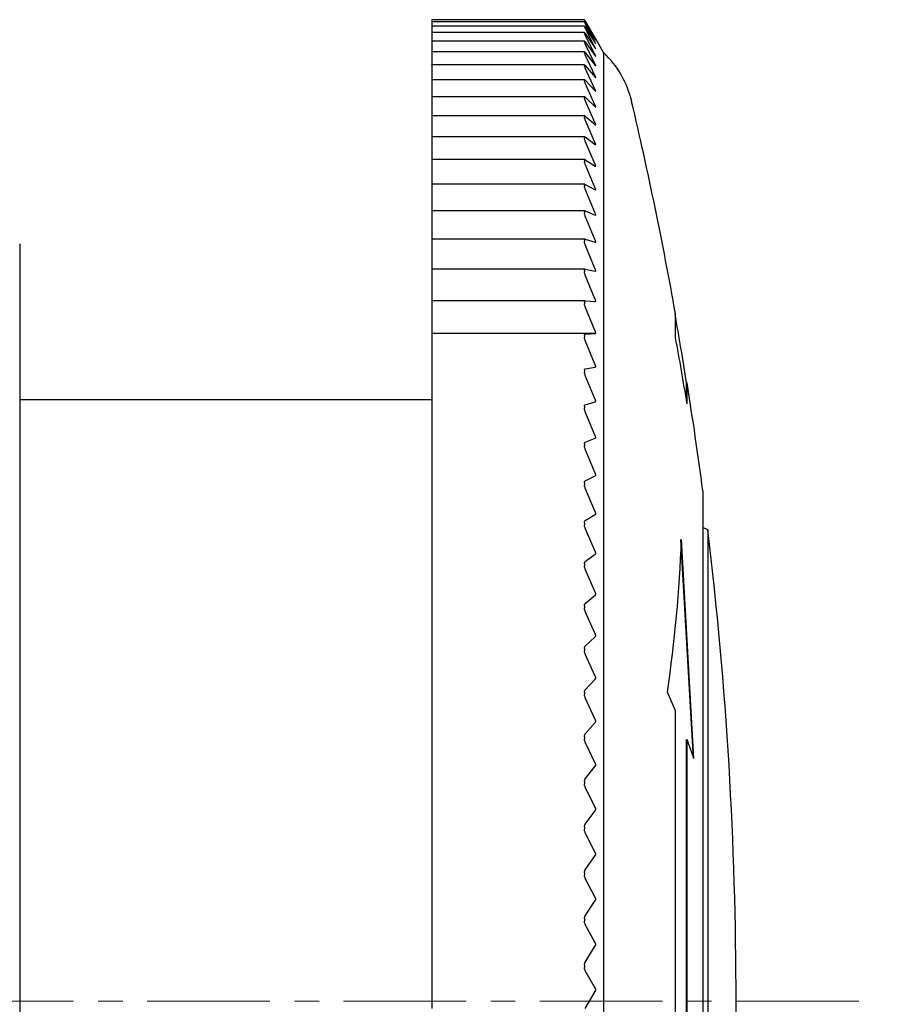
# Model space of a CAD drawing. Units: millimetres. Extents: x -310 to -12, y 15 to 171.
# Drawn here: x -233 to -215, y 151 to 171 of the extents above; entities that cross this region are included whole.
import ezdxf

# ---------------------------------------------------------------- set-up
doc = ezdxf.new("R2010")
doc.units = ezdxf.units.MM
doc.linetypes.add('CENTERX2', pattern=[4, 2.5, -0.5, 0.5, -0.5])
doc.layers.add('CENTER-ScaleR1', color=7, linetype='CENTERX2', lineweight=13)
doc.layers.add('中線-ScaleR1', color=3, linetype='Continuous', lineweight=25)

msp = doc.modelspace()

# ---------------------------------------------------------------- linework, layer by layer
at = {"layer": 'CENTER-ScaleR1'}
msp.add_line((-309.941, 151.329), (-214.941, 151.329), dxfattribs=at)
at = {"layer": '中線-ScaleR1', "color": 6}
for p, q in [((-221.03, 171.324), (-224.141, 171.324)), ((-224.141, 171.324), (-224.141, 171.323)), ((-224.141, 171.324), (-224.141, 171.324)), ((-224.141, 171.323), (-224.141, 171.294)), ((-221.031, 171.324), (-221.031, 171.323)), ((-224.141, 171.294), (-224.141, 171.281)), ((-221.03, 171.281), (-224.141, 171.281)), ((-224.141, 171.281), (-224.141, 171.278)), ((-224.141, 171.281), (-224.141, 171.281)), ((-224.141, 171.278), (-224.141, 171.245)), ((-224.141, 171.245), (-224.141, 171.193)), ((-221.03, 171.193), (-224.141, 171.193)), ((-224.141, 171.193), (-224.141, 171.187)), ((-224.141, 171.193), (-224.141, 171.193)), ((-224.141, 171.187), (-224.141, 171.152)), ((-224.141, 171.152), (-224.141, 171.062)), ((-221.031, 171.281), (-221.031, 171.278)), ((-221.031, 171.193), (-221.031, 171.187)), ((-221.031, 171.193), (-221.03, 171.192)), ((-221.015, 171.298), (-220.81, 170.947)), ((-220.81, 170.926), (-221.015, 171.294)), ((-221.015, 171.258), (-220.81, 170.923)), ((-220.81, 170.862), (-221.015, 171.245)), ((-221.015, 171.173), (-220.81, 170.856)), ((-220.81, 170.754), (-221.015, 171.152)), ((-221.029, 171.062), (-224.141, 171.062)), ((-224.141, 171.062), (-224.141, 171.06)), ((-224.141, 171.06), (-224.141, 171.053)), ((-224.141, 171.053), (-224.141, 171.015)), ((-224.141, 171.015), (-224.141, 170.886)), ((-221.031, 171.06), (-221.029, 171.061)), ((-221.031, 171.06), (-221.031, 171.053)), ((-221.015, 171.044), (-220.81, 170.745)), ((-220.81, 170.603), (-221.015, 171.015)), ((-220.641, 170.654), (-220.802, 170.934)), ((-221.029, 170.886), (-224.141, 170.886)), ((-224.141, 170.886), (-224.141, 170.884)), ((-224.141, 170.884), (-224.141, 170.874)), ((-224.141, 170.874), (-224.141, 170.833)), ((-224.141, 170.833), (-224.141, 170.667)), ((-221.031, 170.884), (-221.031, 170.874)), ((-221.015, 170.871), (-220.81, 170.591)), ((-220.81, 170.409), (-221.015, 170.833)), ((-221.029, 170.667), (-224.141, 170.667)), ((-224.141, 170.667), (-224.141, 170.664)), ((-224.141, 170.664), (-224.141, 170.652)), ((-224.141, 170.652), (-224.141, 170.608)), ((-224.141, 170.608), (-224.141, 170.405)), ((-221.031, 170.664), (-221.031, 170.652)), ((-221.015, 170.654), (-220.81, 170.394)), ((-220.81, 170.173), (-221.015, 170.608)), ((-220.641, 170.654), (-220.641, 132.004)), ((-221.028, 170.405), (-224.141, 170.405)), ((-224.141, 170.401), (-224.141, 170.405)), ((-224.141, 170.401), (-224.141, 170.387)), ((-224.141, 170.387), (-224.141, 170.34)), ((-224.141, 170.34), (-224.141, 170.101)), ((-221.031, 170.401), (-221.031, 170.387)), ((-221.022, 170.401), (-221.015, 170.394)), ((-221.015, 170.394), (-220.81, 170.155)), ((-220.81, 169.894), (-221.015, 170.34)), ((-221.027, 170.101), (-224.141, 170.101)), ((-224.141, 170.101), (-224.141, 170.095)), ((-221.022, 170.098), (-221.015, 170.092)), ((-224.141, 170.095), (-224.141, 170.079)), ((-224.141, 170.079), (-224.141, 170.03)), ((-224.141, 170.03), (-224.141, 169.755)), ((-221.031, 170.095), (-221.031, 170.079)), ((-221.015, 170.092), (-220.81, 169.873)), ((-220.81, 169.574), (-221.015, 170.03)), ((-221.026, 169.755), (-224.141, 169.755)), ((-224.141, 169.755), (-224.141, 169.748)), ((-224.141, 169.748), (-224.141, 169.729)), ((-224.141, 169.729), (-224.141, 169.678)), ((-221.031, 169.748), (-221.031, 169.729)), ((-221.015, 169.747), (-220.81, 169.55)), ((-224.141, 169.678), (-224.141, 169.368)), ((-220.81, 169.213), (-221.015, 169.678)), ((-221.025, 169.368), (-224.141, 169.368)), ((-224.141, 169.368), (-224.141, 169.359)), ((-224.141, 169.359), (-224.141, 169.339)), ((-224.141, 169.339), (-224.141, 169.285)), ((-221.031, 169.359), (-221.031, 169.339)), ((-221.015, 169.362), (-220.81, 169.187)), ((-224.141, 169.285), (-224.141, 168.941)), ((-220.81, 168.812), (-221.015, 169.285)), ((-221.024, 168.941), (-224.141, 168.941)), ((-224.141, 168.941), (-224.141, 168.93)), ((-224.141, 168.93), (-224.141, 168.908)), ((-224.141, 168.908), (-224.141, 168.852)), ((-221.031, 168.93), (-221.031, 168.908)), ((-221.015, 168.936), (-220.81, 168.783)), ((-224.141, 168.852), (-224.141, 168.475)), ((-220.81, 168.373), (-221.015, 168.852)), ((-221.023, 168.475), (-224.141, 168.475)), ((-224.141, 168.475), (-224.141, 168.462)), ((-224.141, 168.462), (-224.141, 168.438)), ((-224.141, 168.438), (-224.141, 168.38)), ((-224.141, 168.38), (-224.141, 167.971)), ((-221.031, 168.462), (-221.031, 168.438)), ((-221.015, 168.472), (-220.81, 168.341)), ((-220.81, 167.895), (-221.015, 168.38)), ((-221.022, 167.971), (-224.141, 167.971)), ((-224.141, 167.971), (-224.141, 167.955)), ((-224.141, 167.955), (-224.141, 167.929)), ((-224.141, 167.929), (-224.141, 167.87)), ((-221.031, 167.955), (-221.031, 167.929)), ((-221.015, 167.968), (-220.81, 167.861)), ((-224.141, 167.87), (-224.141, 167.43)), ((-220.81, 167.38), (-221.015, 167.87)), ((-220.81, 167.861), (-220.806, 167.86)), ((-221.02, 167.43), (-224.141, 167.43)), ((-224.141, 167.43), (-224.141, 167.412)), ((-224.141, 167.412), (-224.141, 167.384)), ((-224.141, 167.384), (-224.141, 167.323)), ((-224.141, 167.323), (-224.141, 166.853)), ((-221.031, 167.412), (-221.031, 167.384)), ((-221.015, 167.428), (-220.81, 167.343)), ((-220.81, 166.83), (-221.015, 167.323)), ((-220.81, 167.343), (-220.807, 167.343)), ((-221.019, 166.853), (-224.141, 166.853)), ((-224.141, 166.853), (-224.141, 166.832)), ((-224.141, 166.832), (-224.141, 166.803)), ((-224.141, 166.803), (-224.141, 166.74)), ((-224.141, 166.74), (-224.141, 166.245)), ((-221.031, 166.832), (-221.031, 166.803)), ((-221.015, 166.852), (-220.81, 166.791)), ((-220.81, 166.245), (-221.015, 166.74)), ((-220.81, 166.791), (-220.808, 166.791)), ((-224.141, 166.245), (-224.141, 166.241)), ((-221.017, 166.241), (-224.141, 166.241)), ((-224.141, 166.241), (-224.141, 166.218)), ((-224.141, 166.218), (-224.141, 166.187)), ((-224.141, 166.187), (-224.141, 166.123)), ((-224.141, 166.123), (-224.141, 165.626)), ((-221.031, 166.218), (-221.031, 166.187)), ((-221.015, 166.241), (-220.81, 166.203)), ((-220.81, 165.626), (-221.015, 166.123)), ((-224.141, 165.626), (-224.141, 165.597)), ((-221.016, 165.597), (-224.141, 165.597)), ((-224.141, 165.597), (-224.141, 165.571)), ((-224.141, 165.571), (-224.141, 165.538)), ((-224.141, 165.538), (-224.141, 165.473)), ((-221.031, 165.571), (-221.031, 165.538)), ((-221.015, 165.597), (-220.81, 165.582)), ((-224.141, 165.473), (-224.141, 164.976)), ((-220.81, 164.976), (-221.015, 165.473)), ((-219.175, 164.852), (-219.175, 165.329)), ((-224.141, 164.976), (-224.141, 164.93)), ((-220.81, 164.93), (-224.141, 164.93)), ((-224.141, 164.93), (-224.141, 164.921)), ((-224.141, 164.921), (-224.141, 164.892)), ((-224.141, 164.892), (-224.141, 164.858)), ((-221.031, 164.892), (-221.031, 164.858)), ((-221.015, 164.921), (-220.81, 164.93)), ((-224.141, 164.858), (-224.141, 164.791)), ((-224.141, 164.791), (-224.141, 164.295)), ((-220.81, 164.295), (-221.015, 164.791)), ((-224.141, 164.295), (-224.141, 164.247)), ((-224.141, 164.247), (-224.141, 164.215)), ((-224.141, 164.215), (-224.141, 164.183)), ((-224.141, 164.183), (-224.141, 164.147)), ((-224.141, 164.147), (-224.141, 164.079)), ((-221.031, 164.183), (-221.031, 164.147)), ((-221.015, 164.215), (-220.81, 164.247)), ((-224.141, 164.079), (-224.141, 163.585)), ((-220.81, 163.585), (-221.015, 164.079)), ((-218.939, 163.929), (-218.949, 163.929)), ((-218.949, 163.56), (-218.949, 163.929)), ((-218.939, 163.5), (-218.939, 163.929)), ((-224.141, 163.579), (-232.541, 163.579)), ((-224.141, 163.585), (-224.141, 163.536)), ((-224.141, 163.536), (-224.141, 163.48)), ((-224.141, 163.48), (-224.141, 163.445)), ((-221.015, 163.48), (-220.81, 163.536)), ((-224.141, 163.445), (-224.141, 163.408)), ((-224.141, 163.408), (-224.141, 163.339)), ((-224.141, 163.339), (-224.141, 162.848)), ((-221.031, 163.445), (-221.031, 163.408)), ((-220.81, 162.848), (-221.015, 163.339)), ((-224.141, 162.848), (-224.141, 162.797)), ((-224.141, 162.797), (-224.141, 162.718)), ((-224.141, 162.718), (-224.141, 162.68)), ((-224.141, 162.68), (-224.141, 162.641)), ((-221.031, 162.68), (-221.031, 162.641)), ((-221.015, 162.718), (-220.81, 162.797)), ((-224.141, 162.641), (-224.141, 162.572)), ((-224.141, 162.572), (-224.141, 162.086)), ((-220.81, 162.086), (-221.015, 162.572)), ((-224.141, 162.086), (-224.141, 162.032)), ((-224.141, 162.032), (-224.141, 161.93)), ((-224.141, 161.93), (-224.141, 161.89)), ((-224.141, 161.89), (-224.141, 161.85)), ((-221.031, 161.89), (-221.031, 161.85)), ((-221.015, 161.93), (-220.81, 162.032)), ((-224.141, 161.85), (-224.141, 161.78)), ((-224.141, 161.78), (-224.141, 161.299)), ((-220.81, 161.299), (-221.015, 161.78)), ((-218.619, 161.726), (-218.619, 140.933)), ((-224.141, 161.299), (-224.141, 161.244)), ((-224.141, 161.244), (-224.141, 161.119)), ((-224.141, 161.119), (-224.141, 161.076)), ((-224.141, 161.076), (-224.141, 161.035)), ((-221.031, 161.076), (-221.031, 161.035)), ((-221.015, 161.119), (-220.81, 161.244)), ((-224.141, 161.035), (-224.141, 160.965)), ((-224.141, 160.965), (-224.141, 160.49)), ((-220.81, 160.49), (-221.015, 160.965)), ((-218.519, 160.932), (-218.619, 160.979)), ((-218.519, 160.932), (-218.519, 141.726)), ((-218.811, 156.274), (-219.064, 160.734)), ((-218.801, 156.274), (-219.054, 160.734)), ((-224.141, 160.49), (-224.141, 160.434)), ((-224.141, 160.434), (-224.141, 160.286)), ((-224.141, 160.286), (-224.141, 160.24)), ((-221.015, 160.286), (-220.81, 160.434)), ((-224.141, 160.24), (-224.141, 160.198)), ((-224.141, 160.198), (-224.141, 160.128)), ((-224.141, 160.128), (-224.141, 159.66)), ((-221.031, 160.24), (-221.031, 160.198)), ((-220.81, 159.66), (-221.015, 160.128)), ((-224.141, 159.66), (-224.141, 159.603)), ((-224.141, 159.603), (-224.141, 159.433)), ((-221.015, 159.433), (-220.81, 159.603)), ((-224.141, 159.433), (-224.141, 159.385)), ((-224.141, 159.385), (-224.141, 159.342)), ((-224.141, 159.342), (-224.141, 159.271)), ((-224.141, 159.271), (-224.141, 158.812)), ((-221.031, 159.385), (-221.031, 159.342)), ((-220.81, 158.812), (-221.015, 159.271)), ((-224.141, 158.812), (-224.141, 158.754)), ((-224.141, 158.754), (-224.141, 158.562)), ((-221.015, 158.562), (-220.81, 158.754)), ((-224.141, 158.562), (-224.141, 158.511)), ((-224.141, 158.511), (-224.141, 158.467)), ((-224.141, 158.467), (-224.141, 158.397)), ((-221.031, 158.511), (-221.031, 158.467)), ((-224.141, 158.397), (-224.141, 157.948)), ((-220.81, 157.948), (-221.015, 158.397)), ((-224.141, 157.948), (-224.141, 157.888)), ((-224.141, 157.888), (-224.141, 157.675)), ((-221.015, 157.675), (-220.81, 157.888)), ((-224.141, 157.675), (-224.141, 157.622)), ((-224.141, 157.622), (-224.141, 157.577)), ((-224.141, 157.577), (-224.141, 157.507)), ((-224.141, 157.507), (-224.141, 157.068)), ((-221.031, 157.622), (-221.031, 157.577)), ((-220.81, 157.068), (-221.015, 157.507)), ((-224.141, 157.068), (-224.141, 157.007)), ((-219.175, 141.43), (-219.175, 157.246)), ((-224.141, 157.007), (-224.141, 156.773)), ((-221.015, 156.773), (-220.81, 157.007)), ((-224.141, 156.773), (-224.141, 156.718)), ((-224.141, 156.718), (-224.141, 156.673)), ((-224.141, 156.673), (-224.141, 156.603)), ((-221.031, 156.718), (-221.031, 156.673)), ((-224.141, 156.603), (-224.141, 156.176)), ((-220.81, 156.176), (-221.015, 156.603)), ((-218.949, 142.42), (-218.949, 156.654)), ((-218.939, 156.654), (-218.949, 156.654)), ((-218.939, 142.42), (-218.939, 156.654)), ((-224.141, 156.176), (-224.141, 156.114)), ((-224.141, 156.114), (-224.141, 155.86)), ((-221.015, 155.86), (-220.81, 156.114)), ((-224.141, 155.86), (-224.141, 155.803)), ((-224.141, 155.803), (-224.141, 155.757)), ((-224.141, 155.757), (-224.141, 155.687)), ((-224.141, 155.687), (-224.141, 155.273)), ((-221.031, 155.803), (-221.031, 155.757)), ((-220.81, 155.273), (-221.015, 155.687)), ((-224.141, 155.273), (-224.141, 155.21)), ((-224.141, 155.21), (-224.141, 154.936)), ((-221.015, 154.936), (-220.81, 155.21)), ((-224.141, 154.936), (-224.141, 154.877)), ((-224.141, 154.877), (-224.141, 154.831)), ((-221.031, 154.877), (-221.031, 154.831)), ((-224.141, 154.831), (-224.141, 154.762)), ((-224.141, 154.762), (-224.141, 154.361)), ((-220.81, 154.361), (-221.015, 154.762)), ((-224.141, 154.361), (-224.141, 154.298)), ((-224.141, 154.298), (-224.141, 154.005)), ((-221.015, 154.005), (-220.81, 154.298)), ((-224.141, 154.005), (-224.141, 153.944)), ((-224.141, 153.944), (-224.141, 153.897)), ((-224.141, 153.897), (-224.141, 153.829)), ((-221.031, 153.944), (-221.031, 153.897)), ((-224.141, 153.829), (-224.141, 153.442)), ((-220.81, 153.442), (-221.015, 153.829)), ((-224.141, 153.442), (-224.141, 153.379)), ((-224.141, 153.379), (-224.141, 153.067)), ((-221.015, 153.067), (-220.81, 153.379)), ((-224.141, 153.067), (-224.141, 153.004)), ((-224.141, 153.004), (-224.141, 152.958)), ((-224.141, 152.958), (-224.141, 152.89)), ((-224.141, 152.89), (-224.141, 152.519)), ((-221.031, 153.004), (-221.031, 152.958)), ((-220.81, 152.519), (-221.015, 152.89)), ((-224.141, 152.519), (-224.141, 152.455)), ((-224.141, 152.455), (-224.141, 152.125)), ((-221.015, 152.125), (-220.81, 152.455)), ((-224.141, 152.125), (-224.141, 152.061)), ((-224.141, 152.061), (-224.141, 152.014)), ((-221.031, 152.061), (-221.031, 152.014)), ((-224.141, 152.014), (-224.141, 151.948)), ((-224.141, 151.948), (-224.141, 151.593)), ((-220.81, 151.593), (-221.015, 151.948)), ((-224.141, 151.593), (-224.141, 151.529)), ((-224.141, 151.529), (-224.141, 151.182)), ((-221.015, 151.182), (-220.81, 151.529))]:
    msp.add_line(p, q, dxfattribs=at)
at = {"layer": '中線-ScaleR1', "color": 7}
for p, q in [((-232.541, 166.757), (-232.541, 151.329)), ((-232.541, 151.329), (-232.541, 135.901))]:
    msp.add_line(p, q, dxfattribs=at)
at = {"layer": '中線-ScaleR1', "color": 6}
for centre, radius, start, end in [((-222.016, 169.202), 2, 13.2464, 46.5552), ((-297.941, 151.329), 80, 10.07866, 13.24645), ((-297.951, 151.329), 80, 9.06182, 10.07866), ((-292.829, 151.299), 74.89, 9.37619, 10.42645), ((-297.941, 151.329), 80, 7.46724, 9.06182), ((-297.941, 151.329), 80, 353.10572, 6.89428), ((-248.076, 161.843), 29.043, 351.6527, 357.8121), ((-235.429, 150.409), 17.633, 22.8135, 24.1611), ((-234.505, 150.779), 16.638, 19.2839, 20.6777)]:
    msp.add_arc(centre, radius, start, end, dxfattribs=at)
for points, knots in [([(-221.031, 171.324), (-221.03, 171.324), (-221.029, 171.322), (-221.023, 171.312), (-221.017, 171.302), (-221.015, 171.298)], [0, 0, 0, 0, 0.362671, 0.727252, 1, 1, 1, 1]), ([(-221.015, 171.294), (-221.018, 171.3), (-221.025, 171.313), (-221.03, 171.322), (-221.03, 171.323), (-221.031, 171.323)], [0, 0, 0, 0, 0.398822, 0.803057, 1, 1, 1, 1]), ([(-221.031, 171.281), (-221.03, 171.281), (-221.029, 171.28), (-221.023, 171.271), (-221.017, 171.262), (-221.015, 171.258)], [0, 0, 0, 0, 0.362667, 0.72725, 1, 1, 1, 1]), ([(-221.015, 171.245), (-221.018, 171.252), (-221.025, 171.265), (-221.03, 171.275), (-221.03, 171.277), (-221.031, 171.278)], [0, 0, 0, 0, 0.398962, 0.803174, 1, 1, 1, 1]), ([(-221.015, 171.152), (-221.018, 171.159), (-221.025, 171.173), (-221.03, 171.184), (-221.03, 171.186), (-221.031, 171.187)], [0, 0, 0, 0, 0.399086, 0.803271, 1, 1, 1, 1]), ([(-221.028, 171.192), (-221.026, 171.19), (-221.023, 171.185), (-221.017, 171.177), (-221.015, 171.173)], [0, 0, 0, 0, 0.572032, 1, 1, 1, 1]), ([(-221.015, 171.015), (-221.018, 171.022), (-221.025, 171.036), (-221.03, 171.048), (-221.03, 171.052), (-221.031, 171.053)], [0, 0, 0, 0, 0.399174, 0.803365, 1, 1, 1, 1]), ([(-221.028, 171.061), (-221.026, 171.059), (-221.023, 171.056), (-221.017, 171.047), (-221.015, 171.044)], [0, 0, 0, 0, 0.57202, 1, 1, 1, 1]), ([(-220.81, 170.947), (-220.808, 170.944), (-220.804, 170.938), (-220.802, 170.933), (-220.802, 170.934), (-220.802, 170.934)], [0, 0, 0, 0, 0.403567, 0.817015, 1, 1, 1, 1]), ([(-220.802, 170.912), (-220.803, 170.914), (-220.804, 170.916), (-220.807, 170.922), (-220.809, 170.926), (-220.81, 170.926)], [0, 0, 0, 0, 0.451048, 0.920993, 1, 1, 1, 1]), ([(-220.81, 170.923), (-220.808, 170.92), (-220.804, 170.915), (-220.802, 170.911), (-220.802, 170.912), (-220.802, 170.912)], [0, 0, 0, 0, 0.42906, 0.868279, 1, 1, 1, 1]), ([(-221.031, 170.884), (-221.03, 170.885), (-221.029, 170.887), (-221.023, 170.881), (-221.017, 170.874), (-221.015, 170.871)], [0, 0, 0, 0, 0.36261, 0.727186, 1, 1, 1, 1]), ([(-221.015, 170.833), (-221.018, 170.841), (-221.025, 170.856), (-221.03, 170.869), (-221.03, 170.873), (-221.031, 170.874)], [0, 0, 0, 0, 0.399268, 0.803442, 1, 1, 1, 1]), ([(-220.802, 170.847), (-220.803, 170.849), (-220.804, 170.852), (-220.807, 170.858), (-220.809, 170.862), (-220.81, 170.862)], [0, 0, 0, 0, 0.451158, 0.921284, 1, 1, 1, 1]), ([(-220.81, 170.856), (-220.808, 170.854), (-220.805, 170.848), (-220.802, 170.845), (-220.802, 170.846), (-220.802, 170.846)], [0, 0, 0, 0, 0.457857, 0.926131, 1, 1, 1, 1]), ([(-220.81, 170.745), (-220.808, 170.743), (-220.804, 170.738), (-220.802, 170.736), (-220.802, 170.738), (-220.804, 170.744), (-220.807, 170.75), (-220.809, 170.754), (-220.81, 170.754)], [0, 0, 0, 0, 0.202106, 0.408691, 0.598786, 0.779846, 0.968527, 1, 1, 1, 1]), ([(-221.031, 170.664), (-221.03, 170.666), (-221.029, 170.669), (-221.023, 170.664), (-221.017, 170.657), (-221.015, 170.654)], [0, 0, 0, 0, 0.362579, 0.727159, 1, 1, 1, 1]), ([(-221.015, 170.608), (-221.018, 170.616), (-221.025, 170.632), (-221.03, 170.646), (-221.03, 170.651), (-221.031, 170.652)], [0, 0, 0, 0, 0.399347, 0.803503, 1, 1, 1, 1]), ([(-220.81, 170.591), (-220.808, 170.589), (-220.804, 170.585), (-220.802, 170.583), (-220.802, 170.586), (-220.804, 170.592), (-220.807, 170.599), (-220.809, 170.603), (-220.81, 170.603)], [0, 0, 0, 0, 0.20222, 0.408784, 0.598871, 0.779915, 0.968597, 1, 1, 1, 1]), ([(-221.031, 170.401), (-221.03, 170.404), (-221.03, 170.406), (-221.028, 170.405), (-221.028, 170.405)], [0, 0, 0, 0, 0.982824, 1, 1, 1, 1]), ([(-221.015, 170.34), (-221.018, 170.348), (-221.025, 170.365), (-221.03, 170.38), (-221.03, 170.385), (-221.031, 170.387)], [0, 0, 0, 0, 0.39942, 0.803559, 1, 1, 1, 1]), ([(-220.81, 170.394), (-220.808, 170.392), (-220.804, 170.388), (-220.802, 170.387), (-220.802, 170.391), (-220.804, 170.398), (-220.807, 170.405), (-220.809, 170.409), (-220.81, 170.409)], [0, 0, 0, 0, 0.20231, 0.408875, 0.598954, 0.780002, 0.9687, 1, 1, 1, 1]), ([(-221.031, 170.095), (-221.03, 170.098), (-221.03, 170.102), (-221.027, 170.1), (-221.027, 170.1)], [0, 0, 0, 0, 0.848588, 1, 1, 1, 1]), ([(-220.81, 170.155), (-220.808, 170.153), (-220.804, 170.149), (-220.802, 170.149), (-220.802, 170.153), (-220.804, 170.161), (-220.807, 170.168), (-220.809, 170.172), (-220.81, 170.173)], [0, 0, 0, 0, 0.202398, 0.408937, 0.599002, 0.780061, 0.968752, 1, 1, 1, 1]), ([(-221.015, 170.03), (-221.018, 170.038), (-221.025, 170.055), (-221.03, 170.071), (-221.03, 170.077), (-221.031, 170.079)], [0, 0, 0, 0, 0.3994664, 0.8036231, 1, 1, 1, 1]), ([(-221.031, 169.748), (-221.03, 169.75), (-221.029, 169.756), (-221.023, 169.754), (-221.017, 169.749), (-221.015, 169.747)], [0, 0, 0, 0, 0.362426, 0.726998, 1, 1, 1, 1]), ([(-221.015, 169.678), (-221.018, 169.687), (-221.025, 169.704), (-221.03, 169.721), (-221.03, 169.727), (-221.031, 169.729)], [0, 0, 0, 0, 0.399544, 0.803673, 1, 1, 1, 1]), ([(-220.81, 169.873), (-220.808, 169.872), (-220.804, 169.868), (-220.802, 169.869), (-220.802, 169.873), (-220.804, 169.881), (-220.807, 169.889), (-220.809, 169.893), (-220.81, 169.894)], [0, 0, 0, 0, 0.202474, 0.409005, 0.599069, 0.780133, 0.968821, 1, 1, 1, 1]), ([(-220.81, 169.55), (-220.808, 169.549), (-220.804, 169.546), (-220.802, 169.547), (-220.802, 169.552), (-220.804, 169.561), (-220.807, 169.569), (-220.809, 169.573), (-220.81, 169.574)], [0, 0, 0, 0, 0.202524, 0.409054, 0.599113, 0.780164, 0.96886, 1, 1, 1, 1]), ([(-221.031, 169.359), (-221.03, 169.362), (-221.029, 169.368), (-221.023, 169.368), (-221.017, 169.364), (-221.015, 169.362)], [0, 0, 0, 0, 0.362367, 0.726929, 1, 1, 1, 1]), ([(-221.015, 169.285), (-221.018, 169.294), (-221.025, 169.311), (-221.03, 169.329), (-221.03, 169.336), (-221.031, 169.339)], [0, 0, 0, 0, 0.399586, 0.803712, 1, 1, 1, 1]), ([(-220.81, 169.187), (-220.808, 169.186), (-220.804, 169.183), (-220.802, 169.185), (-220.802, 169.191), (-220.804, 169.2), (-220.807, 169.208), (-220.809, 169.212), (-220.81, 169.213)], [0, 0, 0, 0, 0.202599, 0.409108, 0.599153, 0.780211, 0.968927, 1, 1, 1, 1]), ([(-221.031, 168.93), (-221.03, 168.934), (-221.029, 168.941), (-221.023, 168.942), (-221.017, 168.938), (-221.015, 168.936)], [0, 0, 0, 0, 0.362301, 0.726853, 1, 1, 1, 1]), ([(-221.015, 168.852), (-221.018, 168.861), (-221.025, 168.879), (-221.03, 168.897), (-221.03, 168.905), (-221.031, 168.908)], [0, 0, 0, 0, 0.399606, 0.803738, 1, 1, 1, 1]), ([(-220.81, 168.783), (-220.808, 168.782), (-220.804, 168.78), (-220.802, 168.783), (-220.802, 168.789), (-220.804, 168.799), (-220.807, 168.807), (-220.809, 168.812), (-220.81, 168.812)], [0, 0, 0, 0, 0.202631, 0.409133, 0.599173, 0.780232, 0.968946, 1, 1, 1, 1]), ([(-221.031, 168.462), (-221.03, 168.466), (-221.029, 168.474), (-221.023, 168.476), (-221.017, 168.473), (-221.015, 168.472)], [0, 0, 0, 0, 0.362199, 0.726759, 1, 1, 1, 1]), ([(-221.015, 168.38), (-221.018, 168.389), (-221.025, 168.407), (-221.03, 168.426), (-221.03, 168.435), (-221.031, 168.438)], [0, 0, 0, 0, 0.399648, 0.803765, 1, 1, 1, 1]), ([(-220.81, 168.341), (-220.808, 168.34), (-220.804, 168.339), (-220.802, 168.342), (-220.802, 168.349), (-220.804, 168.359), (-220.807, 168.367), (-220.809, 168.372), (-220.81, 168.373)], [0, 0, 0, 0, 0.202673, 0.409175, 0.599215, 0.780279, 0.968976, 1, 1, 1, 1]), ([(-221.031, 167.955), (-221.03, 167.96), (-221.029, 167.968), (-221.023, 167.972), (-221.017, 167.969), (-221.015, 167.968)], [0, 0, 0, 0, 0.362106, 0.7266571, 1, 1, 1, 1]), ([(-221.015, 167.87), (-221.018, 167.879), (-221.025, 167.897), (-221.03, 167.917), (-221.03, 167.926), (-221.031, 167.929)], [0, 0, 0, 0, 0.39967, 0.803774, 1, 1, 1, 1]), ([(-220.805, 167.86), (-220.804, 167.861), (-220.802, 167.862), (-220.802, 167.87), (-220.804, 167.881), (-220.807, 167.889), (-220.809, 167.894), (-220.81, 167.895)], [0, 0, 0, 0, 0.258998, 0.497365, 0.724439, 0.961117, 1, 1, 1, 1]), ([(-221.031, 167.412), (-221.03, 167.417), (-221.029, 167.426), (-221.023, 167.43), (-221.017, 167.429), (-221.015, 167.428)], [0, 0, 0, 0, 0.361982, 0.726531, 1, 1, 1, 1]), ([(-221.015, 167.323), (-221.018, 167.332), (-221.025, 167.35), (-221.03, 167.371), (-221.03, 167.381), (-221.031, 167.384)], [0, 0, 0, 0, 0.399683, 0.803806, 1, 1, 1, 1]), ([(-220.805, 167.343), (-220.804, 167.344), (-220.802, 167.347), (-220.802, 167.355), (-220.804, 167.366), (-220.807, 167.375), (-220.809, 167.379), (-220.81, 167.38)], [0, 0, 0, 0, 0.258992, 0.497353, 0.724456, 0.961161, 1, 1, 1, 1]), ([(-221.031, 166.832), (-221.03, 166.838), (-221.029, 166.848), (-221.023, 166.853), (-221.017, 166.852), (-221.015, 166.852)], [0, 0, 0, 0, 0.361845, 0.726381, 1, 1, 1, 1]), ([(-221.015, 166.74), (-221.018, 166.749), (-221.025, 166.768), (-221.03, 166.789), (-221.03, 166.8), (-221.031, 166.803)], [0, 0, 0, 0, 0.399707, 0.803805, 1, 1, 1, 1]), ([(-220.805, 166.791), (-220.804, 166.792), (-220.802, 166.795), (-220.802, 166.804), (-220.804, 166.815), (-220.807, 166.824), (-220.809, 166.829), (-220.81, 166.83)], [0, 0, 0, 0, 0.2590037, 0.497359, 0.7244737, 0.9611995, 1, 1, 1, 1]), ([(-221.031, 166.218), (-221.03, 166.224), (-221.029, 166.235), (-221.023, 166.241), (-221.017, 166.241), (-221.015, 166.241)], [0, 0, 0, 0, 0.361698, 0.726225, 1, 1, 1, 1]), ([(-221.015, 166.123), (-221.018, 166.132), (-221.025, 166.151), (-221.03, 166.173), (-221.03, 166.184), (-221.031, 166.187)], [0, 0, 0, 0, 0.399717, 0.803813, 1, 1, 1, 1]), ([(-220.81, 166.203), (-220.808, 166.203), (-220.804, 166.203), (-220.802, 166.209), (-220.802, 166.218), (-220.804, 166.23), (-220.807, 166.239), (-220.809, 166.244), (-220.81, 166.245)], [0, 0, 0, 0, 0.202767, 0.409246, 0.599293, 0.780345, 0.969077, 1, 1, 1, 1]), ([(-221.031, 165.571), (-221.03, 165.577), (-221.029, 165.589), (-221.023, 165.596), (-221.017, 165.597), (-221.015, 165.597)], [0, 0, 0, 0, 0.361482, 0.72598, 1, 1, 1, 1]), ([(-221.015, 165.473), (-221.018, 165.482), (-221.025, 165.501), (-221.03, 165.524), (-221.03, 165.535), (-221.031, 165.538)], [0, 0, 0, 0, 0.399707, 0.803809, 1, 1, 1, 1]), ([(-220.81, 165.582), (-220.808, 165.583), (-220.804, 165.583), (-220.802, 165.59), (-220.802, 165.599), (-220.804, 165.611), (-220.807, 165.621), (-220.809, 165.625), (-220.81, 165.626)], [0, 0, 0, 0, 0.202767, 0.409249, 0.599294, 0.780356, 0.969077, 1, 1, 1, 1]), ([(-221.031, 164.892), (-221.03, 164.898), (-221.029, 164.911), (-221.023, 164.919), (-221.017, 164.921), (-221.015, 164.921)], [0, 0, 0, 0, 0.361673, 0.72618, 1, 1, 1, 1]), ([(-220.81, 164.93), (-220.808, 164.93), (-220.804, 164.931), (-220.802, 164.939), (-220.802, 164.949), (-220.804, 164.961), (-220.807, 164.97), (-220.809, 164.975), (-220.81, 164.976)], [0, 0, 0, 0, 0.202766, 0.409246, 0.599286, 0.780347, 0.969078, 1, 1, 1, 1]), ([(-221.015, 164.791), (-221.018, 164.8), (-221.025, 164.819), (-221.03, 164.842), (-221.03, 164.854), (-221.031, 164.858)], [0, 0, 0, 0, 0.399705, 0.803801, 1, 1, 1, 1]), ([(-220.81, 164.247), (-220.808, 164.248), (-220.804, 164.249), (-220.802, 164.257), (-220.802, 164.268), (-220.804, 164.28), (-220.807, 164.289), (-220.809, 164.294), (-220.81, 164.295)], [0, 0, 0, 0, 0.20277, 0.409246, 0.599284, 0.780344, 0.969068, 1, 1, 1, 1]), ([(-221.031, 164.183), (-221.03, 164.189), (-221.029, 164.202), (-221.023, 164.212), (-221.017, 164.214), (-221.015, 164.215)], [0, 0, 0, 0, 0.361813, 0.726354, 1, 1, 1, 1]), ([(-221.015, 164.079), (-221.018, 164.089), (-221.025, 164.107), (-221.03, 164.131), (-221.03, 164.143), (-221.031, 164.147)], [0, 0, 0, 0, 0.399695, 0.8038, 1, 1, 1, 1]), ([(-221.031, 163.445), (-221.03, 163.452), (-221.029, 163.465), (-221.023, 163.476), (-221.017, 163.479), (-221.015, 163.48)], [0, 0, 0, 0, 0.361954, 0.726501, 1, 1, 1, 1]), ([(-220.81, 163.536), (-220.808, 163.537), (-220.804, 163.538), (-220.802, 163.547), (-220.802, 163.558), (-220.804, 163.57), (-220.807, 163.58), (-220.809, 163.585), (-220.81, 163.585)], [0, 0, 0, 0, 0.202758, 0.409233, 0.599273, 0.780332, 0.969058, 1, 1, 1, 1]), ([(-221.015, 163.339), (-221.018, 163.348), (-221.025, 163.367), (-221.03, 163.391), (-221.03, 163.404), (-221.031, 163.408)], [0, 0, 0, 0, 0.399665, 0.803781, 1, 1, 1, 1]), ([(-221.031, 162.68), (-221.03, 162.687), (-221.029, 162.701), (-221.023, 162.713), (-221.017, 162.716), (-221.015, 162.718)], [0, 0, 0, 0, 0.362072, 0.726608, 1, 1, 1, 1]), ([(-220.81, 162.797), (-220.808, 162.798), (-220.804, 162.8), (-220.802, 162.809), (-220.802, 162.821), (-220.804, 162.833), (-220.807, 162.843), (-220.809, 162.848), (-220.81, 162.848)], [0, 0, 0, 0, 0.202733, 0.409212, 0.59926, 0.780323, 0.969046, 1, 1, 1, 1]), ([(-221.015, 162.572), (-221.018, 162.581), (-221.025, 162.6), (-221.03, 162.625), (-221.03, 162.637), (-221.031, 162.641)], [0, 0, 0, 0, 0.399643, 0.80376, 1, 1, 1, 1]), ([(-220.81, 162.032), (-220.808, 162.034), (-220.804, 162.036), (-220.802, 162.046), (-220.802, 162.058), (-220.804, 162.071), (-220.807, 162.08), (-220.809, 162.085), (-220.81, 162.086)], [0, 0, 0, 0, 0.202703, 0.409204, 0.599243, 0.780302, 0.969014, 1, 1, 1, 1]), ([(-221.031, 161.89), (-221.03, 161.897), (-221.029, 161.912), (-221.023, 161.925), (-221.017, 161.929), (-221.015, 161.93)], [0, 0, 0, 0, 0.362187, 0.72674, 1, 1, 1, 1]), ([(-221.015, 161.78), (-221.018, 161.789), (-221.025, 161.808), (-221.03, 161.833), (-221.03, 161.846), (-221.031, 161.85)], [0, 0, 0, 0, 0.399623, 0.803739, 1, 1, 1, 1]), ([(-220.81, 161.244), (-220.808, 161.246), (-220.804, 161.249), (-220.802, 161.259), (-220.802, 161.271), (-220.804, 161.284), (-220.807, 161.293), (-220.809, 161.298), (-220.81, 161.299)], [0, 0, 0, 0, 0.202669, 0.409164, 0.599221, 0.780274, 0.968996, 1, 1, 1, 1]), ([(-221.031, 161.076), (-221.03, 161.083), (-221.029, 161.098), (-221.023, 161.113), (-221.017, 161.117), (-221.015, 161.119)], [0, 0, 0, 0, 0.3622678, 0.7268317, 1, 1, 1, 1]), ([(-221.015, 160.965), (-221.018, 160.974), (-221.025, 160.992), (-221.03, 161.017), (-221.03, 161.031), (-221.031, 161.035)], [0, 0, 0, 0, 0.399581, 0.803704, 1, 1, 1, 1]), ([(-220.81, 160.434), (-220.808, 160.435), (-220.804, 160.439), (-220.802, 160.449), (-220.802, 160.462), (-220.804, 160.475), (-220.807, 160.484), (-220.809, 160.489), (-220.81, 160.49)], [0, 0, 0, 0, 0.202651, 0.409159, 0.599203, 0.780265, 0.968968, 1, 1, 1, 1]), ([(-221.031, 160.24), (-221.03, 160.248), (-221.029, 160.264), (-221.023, 160.279), (-221.017, 160.284), (-221.015, 160.286)], [0, 0, 0, 0, 0.3623541, 0.7269199, 1, 1, 1, 1]), ([(-221.015, 160.128), (-221.018, 160.137), (-221.025, 160.155), (-221.03, 160.18), (-221.03, 160.194), (-221.031, 160.198)], [0, 0, 0, 0, 0.399539, 0.803665, 1, 1, 1, 1]), ([(-220.81, 159.603), (-220.808, 159.605), (-220.804, 159.609), (-220.802, 159.62), (-220.802, 159.632), (-220.804, 159.646), (-220.807, 159.655), (-220.809, 159.66), (-220.81, 159.66)], [0, 0, 0, 0, 0.202596, 0.409111, 0.599155, 0.780203, 0.968929, 1, 1, 1, 1]), ([(-221.031, 159.385), (-221.03, 159.393), (-221.029, 159.409), (-221.023, 159.425), (-221.017, 159.431), (-221.015, 159.433)], [0, 0, 0, 0, 0.362404, 0.726981, 1, 1, 1, 1]), ([(-221.015, 159.271), (-221.018, 159.28), (-221.025, 159.298), (-221.03, 159.323), (-221.03, 159.337), (-221.031, 159.342)], [0, 0, 0, 0, 0.399498, 0.803627, 1, 1, 1, 1]), ([(-220.81, 158.754), (-220.808, 158.756), (-220.804, 158.76), (-220.802, 158.771), (-220.802, 158.785), (-220.804, 158.798), (-220.807, 158.807), (-220.809, 158.812), (-220.81, 158.812)], [0, 0, 0, 0, 0.202559, 0.409063, 0.59912, 0.780174, 0.968878, 1, 1, 1, 1]), ([(-221.031, 158.511), (-221.03, 158.519), (-221.029, 158.536), (-221.023, 158.553), (-221.017, 158.559), (-221.015, 158.562)], [0, 0, 0, 0, 0.362469, 0.727055, 1, 1, 1, 1]), ([(-221.015, 158.397), (-221.018, 158.406), (-221.025, 158.423), (-221.03, 158.449), (-221.03, 158.463), (-221.031, 158.467)], [0, 0, 0, 0, 0.399435, 0.803583, 1, 1, 1, 1]), ([(-220.81, 157.888), (-220.808, 157.89), (-220.804, 157.895), (-220.802, 157.907), (-220.802, 157.92), (-220.804, 157.934), (-220.807, 157.943), (-220.809, 157.947), (-220.81, 157.948)], [0, 0, 0, 0, 0.2024872, 0.4090254, 0.5990808, 0.7801299, 0.9688306, 1, 1, 1, 1]), ([(-221.031, 157.622), (-221.03, 157.63), (-221.029, 157.647), (-221.023, 157.665), (-221.017, 157.672), (-221.015, 157.675)], [0, 0, 0, 0, 0.362527, 0.727105, 1, 1, 1, 1]), ([(-221.015, 157.507), (-221.018, 157.515), (-221.025, 157.533), (-221.03, 157.558), (-221.03, 157.573), (-221.031, 157.577)], [0, 0, 0, 0, 0.399363, 0.803521, 1, 1, 1, 1]), ([(-220.81, 157.007), (-220.808, 157.01), (-220.804, 157.015), (-220.802, 157.027), (-220.802, 157.041), (-220.804, 157.054), (-220.807, 157.063), (-220.809, 157.068), (-220.81, 157.068)], [0, 0, 0, 0, 0.2024248, 0.4089608, 0.599031, 0.7800841, 0.9687917, 1, 1, 1, 1]), ([(-221.031, 156.718), (-221.03, 156.727), (-221.029, 156.744), (-221.023, 156.762), (-221.017, 156.77), (-221.015, 156.773)], [0, 0, 0, 0, 0.362571, 0.727147, 1, 1, 1, 1]), ([(-221.015, 156.603), (-221.018, 156.611), (-221.025, 156.628), (-221.03, 156.654), (-221.03, 156.668), (-221.031, 156.673)], [0, 0, 0, 0, 0.399281, 0.803457, 1, 1, 1, 1]), ([(-220.81, 156.114), (-220.808, 156.117), (-220.804, 156.122), (-220.802, 156.135), (-220.802, 156.149), (-220.804, 156.162), (-220.807, 156.171), (-220.809, 156.175), (-220.81, 156.176)], [0, 0, 0, 0, 0.202353, 0.408898, 0.598967, 0.780015, 0.968707, 1, 1, 1, 1]), ([(-221.031, 155.803), (-221.03, 155.811), (-221.029, 155.829), (-221.023, 155.848), (-221.017, 155.856), (-221.015, 155.86)], [0, 0, 0, 0, 0.362597, 0.727172, 1, 1, 1, 1]), ([(-221.015, 155.687), (-221.018, 155.696), (-221.025, 155.712), (-221.03, 155.737), (-221.03, 155.752), (-221.031, 155.757)], [0, 0, 0, 0, 0.3992049, 0.8033857, 1, 1, 1, 1]), ([(-220.81, 155.21), (-220.808, 155.213), (-220.804, 155.219), (-220.802, 155.232), (-220.802, 155.246), (-220.804, 155.259), (-220.807, 155.268), (-220.809, 155.272), (-220.81, 155.273)], [0, 0, 0, 0, 0.202257, 0.408824, 0.598897, 0.779951, 0.968644, 1, 1, 1, 1]), ([(-221.031, 154.877), (-221.03, 154.886), (-221.029, 154.903), (-221.023, 154.923), (-221.017, 154.932), (-221.015, 154.936)], [0, 0, 0, 0, 0.362632, 0.727209, 1, 1, 1, 1]), ([(-221.015, 154.762), (-221.018, 154.77), (-221.025, 154.786), (-221.03, 154.811), (-221.03, 154.826), (-221.031, 154.831)], [0, 0, 0, 0, 0.399091, 0.803287, 1, 1, 1, 1]), ([(-220.81, 154.298), (-220.808, 154.301), (-220.804, 154.307), (-220.802, 154.32), (-220.802, 154.334), (-220.804, 154.348), (-220.807, 154.356), (-220.809, 154.36), (-220.81, 154.361)], [0, 0, 0, 0, 0.2021561, 0.4087244, 0.5988105, 0.779877, 0.9685535, 1, 1, 1, 1]), ([(-221.031, 153.944), (-221.03, 153.953), (-221.029, 153.97), (-221.023, 153.991), (-221.017, 154), (-221.015, 154.005)], [0, 0, 0, 0, 0.362644, 0.727233, 1, 1, 1, 1]), ([(-221.015, 153.829), (-221.018, 153.837), (-221.025, 153.852), (-221.03, 153.877), (-221.03, 153.892), (-221.031, 153.897)], [0, 0, 0, 0, 0.398992, 0.803196, 1, 1, 1, 1]), ([(-220.81, 153.379), (-220.808, 153.382), (-220.804, 153.389), (-220.802, 153.402), (-220.802, 153.416), (-220.804, 153.43), (-220.807, 153.438), (-220.809, 153.442), (-220.81, 153.442)], [0, 0, 0, 0, 0.202031, 0.40862, 0.598714, 0.779771, 0.968442, 1, 1, 1, 1]), ([(-221.031, 153.004), (-221.03, 153.013), (-221.029, 153.031), (-221.023, 153.053), (-221.017, 153.063), (-221.015, 153.067)], [0, 0, 0, 0, 0.362667, 0.72724, 1, 1, 1, 1]), ([(-221.015, 152.89), (-221.018, 152.898), (-221.025, 152.913), (-221.03, 152.938), (-221.03, 152.953), (-221.031, 152.958)], [0, 0, 0, 0, 0.398854, 0.80308, 1, 1, 1, 1]), ([(-220.81, 152.455), (-220.808, 152.459), (-220.804, 152.466), (-220.802, 152.479), (-220.802, 152.493), (-220.804, 152.507), (-220.807, 152.515), (-220.809, 152.518), (-220.81, 152.519)], [0, 0, 0, 0, 0.201911, 0.40852, 0.598624, 0.779681, 0.968351, 1, 1, 1, 1]), ([(-221.031, 152.061), (-221.03, 152.07), (-221.029, 152.088), (-221.023, 152.11), (-221.017, 152.121), (-221.015, 152.125)], [0, 0, 0, 0, 0.362672, 0.727256, 1, 1, 1, 1]), ([(-221.015, 151.948), (-221.018, 151.956), (-221.025, 151.97), (-221.03, 151.995), (-221.03, 152.01), (-221.031, 152.014)], [0, 0, 0, 0, 0.398695, 0.80295, 1, 1, 1, 1]), ([(-220.81, 151.529), (-220.808, 151.533), (-220.804, 151.54), (-220.802, 151.554), (-220.802, 151.568), (-220.804, 151.581), (-220.807, 151.589), (-220.809, 151.592), (-220.81, 151.593)], [0, 0, 0, 0, 0.201647, 0.408295, 0.598421, 0.779481, 0.968116, 1, 1, 1, 1])]:
    msp.add_open_spline(points, degree=3, knots=knots, dxfattribs=at)

doc.saveas('drawing.dxf')
